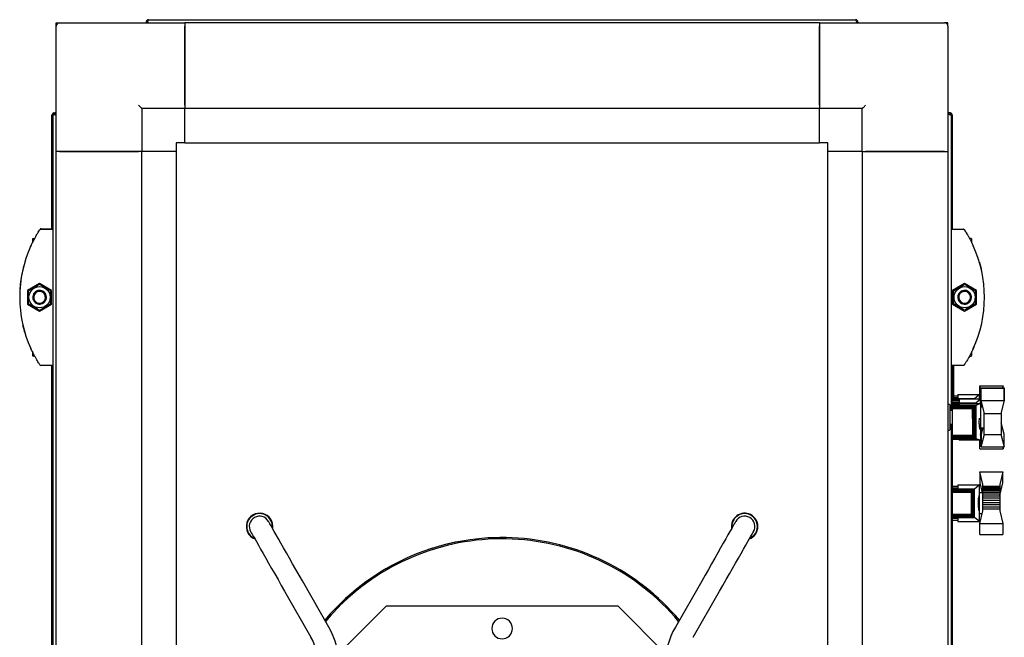
# Model space of a CAD drawing. Units: millimetres. Extents: x 184 to 659, y 157 to 529.
# Drawn here: x 593 to 650, y 489 to 525 of the extents above; entities that cross this region are included whole.
import ezdxf

# ---------------------------------------------------------------- set-up
doc = ezdxf.new("R2010")
doc.units = ezdxf.units.MM

msp = doc.modelspace()

# ---------------------------------------------------------------- linework, layer by layer
at = {"color": 7, "linetype": 'Continuous', "lineweight": 25}
for p, q in [((600.336, 524.821), (641.556, 524.821)), ((594.946, 524.441), (594.946, 524.641)), ((594.946, 524.641), (595.146, 524.641)), ((594.946, 517.141), (594.946, 524.441)), ((595.146, 524.641), (602.446, 524.641)), ((600.196, 524.681), (600.266, 524.681)), ((600.196, 524.681), (600.196, 524.641)), ((600.266, 524.681), (600.266, 524.641)), ((600.28, 524.681), (600.28, 524.641)), ((639.446, 524.641), (602.446, 524.641)), ((602.446, 524.641), (602.446, 519.641)), ((602.446, 519.841), (602.446, 524.441)), ((639.446, 524.641), (639.446, 519.641)), ((639.446, 524.641), (646.746, 524.641)), ((639.446, 519.841), (639.446, 524.441)), ((641.612, 524.681), (641.612, 524.641)), ((641.626, 524.681), (641.626, 524.641)), ((641.696, 524.681), (641.626, 524.681)), ((641.696, 524.681), (641.696, 524.641)), ((646.946, 524.641), (646.746, 524.641)), ((646.946, 524.441), (646.946, 524.641)), ((646.946, 524.441), (646.946, 517.141)), ((602.446, 519.641), (599.946, 519.641)), ((599.946, 519.641), (599.946, 517.141)), ((639.446, 519.641), (602.446, 519.641)), ((602.446, 517.641), (602.446, 519.641)), ((641.946, 519.641), (639.446, 519.641)), ((639.446, 517.641), (639.446, 519.641)), ((641.946, 517.141), (641.946, 519.641)), ((594.696, 512.613), (594.696, 519.251)), ((594.766, 443.531), (594.766, 519.251)), ((594.836, 519.391), (594.836, 519.369)), ((594.836, 519.391), (594.906, 519.391)), ((594.866, 519.306), (594.906, 519.306)), ((594.906, 519.391), (594.906, 519.321)), ((594.906, 519.391), (594.946, 519.391)), ((594.906, 519.321), (594.946, 519.321)), ((594.906, 519.306), (594.946, 519.306)), ((646.986, 519.391), (646.946, 519.391)), ((646.986, 519.321), (646.946, 519.321)), ((646.986, 519.306), (646.946, 519.306)), ((646.986, 519.391), (646.986, 519.321)), ((647.056, 519.391), (646.986, 519.391)), ((647.026, 519.306), (646.986, 519.306)), ((647.056, 519.391), (647.056, 519.369)), ((647.126, 519.251), (647.126, 502.038)), ((647.196, 519.251), (647.196, 512.613)), ((602.446, 517.641), (601.946, 517.641)), ((601.946, 517.641), (601.946, 517.141)), ((602.446, 517.621), (602.446, 517.641)), ((639.446, 517.621), (602.446, 517.621)), ((639.446, 517.641), (639.446, 517.621)), ((639.946, 517.641), (639.446, 517.641)), ((639.946, 517.141), (639.946, 517.641)), ((594.946, 445.641), (594.946, 517.141)), ((599.946, 517.141), (594.946, 517.141)), ((595.146, 517.141), (599.746, 517.141)), ((599.946, 445.641), (599.946, 517.141)), ((601.946, 517.141), (599.946, 517.141)), ((601.946, 517.141), (601.966, 517.141)), ((601.966, 445.641), (601.966, 517.141)), ((639.926, 517.141), (639.926, 445.641)), ((639.926, 517.141), (639.946, 517.141)), ((641.946, 517.141), (639.946, 517.141)), ((641.946, 517.141), (646.946, 517.141)), ((641.946, 517.141), (641.946, 445.641)), ((646.746, 517.141), (642.146, 517.141)), ((646.946, 517.141), (646.946, 445.641)), ((594.043, 512.641), (594.696, 512.641)), ((594.043, 512.613), (594.766, 512.613)), ((647.126, 512.613), (647.849, 512.613)), ((593.556, 512.025), (593.556, 511.812)), ((593.599, 512.068), (593.689, 512.068)), ((648.294, 512.068), (648.204, 512.068)), ((648.336, 511.81), (648.336, 512.025)), ((593.976, 509.451), (593.276, 509.047)), ((594.676, 509.047), (593.976, 509.451)), ((647.916, 509.451), (647.216, 509.047)), ((648.616, 509.047), (647.916, 509.451)), ((593.276, 509.047), (593.276, 508.238)), ((594.676, 508.238), (594.676, 509.047)), ((647.216, 509.047), (647.216, 508.238)), ((648.616, 508.238), (648.616, 509.047)), ((593.276, 508.238), (593.976, 507.834)), ((593.976, 507.834), (594.676, 508.238)), ((647.216, 508.238), (647.916, 507.834)), ((647.916, 507.834), (648.616, 508.238)), ((593.556, 505.475), (593.556, 505.26)), ((648.336, 505.26), (648.336, 505.473)), ((593.688, 505.218), (593.599, 505.218)), ((594.766, 504.673), (594.043, 504.673)), ((594.696, 458.109), (594.696, 504.673)), ((647.849, 504.673), (647.126, 504.673)), ((647.196, 504.673), (647.196, 502.644)), ((648.203, 505.218), (648.294, 505.218)), ((647.196, 504.641), (647.266, 504.641)), ((647.266, 504.641), (647.266, 504.141)), ((647.266, 504.141), (647.266, 502.644)), ((647.276, 504.108), (647.266, 504.108)), ((647.276, 503.758), (647.276, 504.108)), ((647.276, 503.758), (647.266, 503.758)), ((647.276, 503.753), (647.266, 503.753)), ((647.276, 503.663), (647.266, 503.663)), ((647.276, 503.663), (647.276, 503.758)), ((647.276, 503.663), (647.276, 503.223)), ((647.276, 503.223), (647.266, 503.223)), ((647.276, 503.223), (647.276, 502.767)), ((647.523, 502.975), (647.523, 502.783)), ((647.523, 502.975), (648.771, 502.975)), ((648.492, 502.744), (648.771, 502.975)), ((648.777, 502.975), (648.771, 502.975)), ((648.777, 502.714), (648.777, 502.975)), ((648.809, 503.473), (648.813, 503.473)), ((648.81, 502.823), (648.809, 503.473)), ((648.88, 503.189), (648.813, 503.476)), ((648.813, 503.476), (650.161, 503.476)), ((648.813, 503.476), (648.813, 502.828)), ((648.879, 503.354), (650.231, 503.354)), ((648.88, 502.619), (648.879, 503.354)), ((648.884, 503.354), (648.883, 503.357)), ((648.883, 503.357), (650.231, 503.357)), ((648.883, 503.357), (648.883, 503.354)), ((650.161, 503.476), (650.133, 503.357)), ((650.161, 503.357), (650.161, 503.476)), ((650.231, 503.357), (650.23, 503.354)), ((650.231, 503.354), (650.23, 502.619)), ((650.231, 502.624), (650.231, 503.357)), ((647.021, 502.391), (646.971, 502.391)), ((647.196, 502.521), (647.196, 502.644)), ((647.196, 502.644), (647.593, 502.644)), ((647.593, 502.521), (647.196, 502.521)), ((647.196, 502.521), (647.196, 502.482)), ((647.196, 502.482), (648.562, 502.482)), ((647.196, 502.482), (647.196, 502.473)), ((647.196, 502.473), (648.551, 502.473)), ((647.196, 502.473), (647.196, 502.453)), ((647.196, 502.453), (648.531, 502.453)), ((647.196, 502.453), (647.196, 502.42)), ((647.196, 502.42), (647.593, 502.42)), ((647.196, 502.42), (647.196, 502.38)), ((647.593, 502.38), (647.196, 502.38)), ((647.196, 502.38), (647.196, 502.357)), ((647.276, 502.754), (647.266, 502.754)), ((647.276, 502.741), (647.266, 502.741)), ((647.276, 502.905), (647.523, 502.905)), ((647.523, 502.783), (647.276, 502.783)), ((647.276, 502.744), (648.492, 502.744)), ((647.276, 502.644), (647.276, 502.741)), ((647.276, 502.735), (648.481, 502.735)), ((647.276, 502.715), (648.461, 502.715)), ((647.276, 502.682), (647.523, 502.682)), ((647.523, 502.714), (648.777, 502.714)), ((647.523, 502.714), (647.523, 502.644)), ((647.593, 502.714), (647.593, 502.521)), ((647.593, 502.714), (648.841, 502.714)), ((647.593, 502.452), (648.847, 502.452)), ((647.593, 502.452), (647.593, 502.38)), ((648.461, 502.715), (648.479, 502.731)), ((648.461, 502.714), (648.461, 502.715)), ((648.479, 502.731), (648.481, 502.735)), ((648.479, 502.714), (648.479, 502.731)), ((648.481, 502.735), (648.491, 502.742)), ((648.491, 502.742), (648.492, 502.744)), ((648.491, 502.714), (648.491, 502.742)), ((648.531, 502.453), (648.549, 502.469)), ((648.531, 502.452), (648.531, 502.453)), ((648.549, 502.469), (648.551, 502.473)), ((648.549, 502.452), (648.549, 502.469)), ((648.551, 502.473), (648.561, 502.481)), ((648.561, 502.481), (648.562, 502.482)), ((648.561, 502.452), (648.561, 502.481)), ((648.562, 502.482), (648.841, 502.714)), ((648.572, 502.357), (648.847, 502.452)), ((648.776, 502.714), (648.777, 502.714)), ((648.777, 502.714), (648.777, 502.714)), ((648.81, 502.823), (648.815, 502.823)), ((648.836, 502.714), (648.81, 502.823)), ((648.813, 502.828), (648.84, 502.714)), ((648.847, 502.714), (648.841, 502.714)), ((648.847, 502.452), (648.847, 502.714)), ((648.847, 502.685), (648.949, 502.241)), ((648.948, 502.241), (648.847, 502.669)), ((648.847, 502.452), (648.847, 502.038)), ((648.88, 502.619), (650.23, 502.619)), ((649.057, 501.954), (648.88, 502.619)), ((650.23, 502.619), (650.057, 501.954)), ((650.23, 502.622), (650.231, 502.624)), ((647.046, 502.366), (647.046, 502.004)), ((647.196, 502.038), (647.046, 502.038)), ((647.046, 502.004), (647.046, 500.916)), ((647.196, 502.041), (647.126, 502.041)), ((647.196, 502.357), (648.572, 502.357)), ((647.196, 502.357), (647.196, 502.344)), ((647.196, 502.344), (648.56, 502.344)), ((647.196, 502.344), (647.196, 502.324)), ((647.196, 502.324), (648.537, 502.324)), ((647.196, 502.324), (647.196, 502.29)), ((647.196, 502.29), (648.508, 502.29)), ((647.196, 502.29), (647.196, 502.253)), ((647.196, 502.253), (648.472, 502.253)), ((647.196, 502.253), (647.196, 502.204)), ((647.196, 502.204), (648.408, 502.204)), ((647.196, 502.204), (647.196, 502.154)), ((647.196, 502.154), (648.381, 502.154)), ((647.196, 502.154), (647.196, 501.584)), ((648.371, 501.584), (648.381, 502.154)), ((648.381, 502.154), (648.408, 502.204)), ((648.408, 502.204), (648.425, 502.21)), ((648.425, 502.21), (648.472, 502.253)), ((648.425, 502.21), (648.425, 500.542)), ((648.472, 502.253), (648.479, 502.257)), ((648.479, 502.257), (648.508, 502.29)), ((648.479, 502.257), (648.479, 500.496)), ((648.508, 502.29), (648.52, 502.3)), ((648.52, 502.3), (648.537, 502.324)), ((648.52, 502.3), (648.52, 500.453)), ((648.537, 502.324), (648.553, 502.334)), ((648.553, 502.334), (648.56, 502.344)), ((648.553, 502.334), (648.553, 500.419)), ((648.56, 502.344), (648.57, 502.352)), ((648.57, 502.352), (648.572, 502.357)), ((648.57, 502.352), (648.57, 500.404)), ((648.857, 502.241), (648.847, 502.241)), ((648.857, 502.041), (648.847, 502.041)), ((648.857, 502.038), (648.847, 502.038)), ((648.98, 502.241), (648.857, 502.241)), ((648.857, 502.238), (648.857, 502.241)), ((648.981, 502.238), (648.857, 502.238)), ((648.857, 501.198), (648.857, 502.238)), ((649.057, 501.86), (649.057, 501.954)), ((649.057, 501.86), (650.057, 501.86)), ((649.057, 500.642), (649.057, 501.86)), ((650.057, 501.954), (650.057, 501.86)), ((650.057, 501.86), (650.057, 500.642)), ((647.046, 501.238), (647.196, 501.238)), ((647.126, 501.238), (647.126, 461.54)), ((647.196, 501.584), (647.196, 500.587)), ((648.371, 501.584), (648.371, 500.587)), ((648.777, 501.238), (648.857, 501.238)), ((650.231, 500.661), (650.057, 501.326)), ((646.971, 500.891), (647.021, 500.891)), ((648.847, 500.925), (648.847, 501.187)), ((648.847, 501.041), (648.857, 501.041)), ((648.847, 500.609), (648.948, 501.038)), ((648.847, 501.037), (648.948, 501.037)), ((648.847, 500.925), (648.847, 500.306)), ((648.857, 501.038), (648.857, 501.198)), ((648.857, 501.038), (649.057, 501.038)), ((648.879, 500.658), (648.98, 501.038)), ((648.879, 500.658), (648.883, 500.658)), ((648.88, 499.928), (648.879, 500.658)), ((648.982, 501.038), (648.883, 500.661)), ((648.883, 500.661), (648.883, 499.929)), ((650.231, 499.929), (650.231, 500.661)), ((648.371, 500.587), (647.196, 500.587)), ((647.196, 500.587), (647.196, 500.55)), ((647.196, 500.55), (648.408, 500.55)), ((647.196, 500.55), (647.196, 500.504)), ((647.196, 500.504), (648.461, 500.504)), ((647.196, 500.504), (647.196, 500.463)), ((647.196, 500.463), (648.508, 500.463)), ((647.196, 500.463), (647.196, 500.43)), ((647.196, 500.43), (648.537, 500.43)), ((647.196, 500.43), (647.196, 500.409)), ((647.196, 500.409), (648.56, 500.409)), ((647.196, 500.409), (647.196, 500.401)), ((647.196, 500.401), (648.572, 500.401)), ((647.196, 500.401), (647.196, 500.376)), ((647.196, 500.376), (647.196, 487.861)), ((647.196, 500.376), (647.593, 500.376)), ((647.593, 500.376), (647.593, 500.306)), ((648.834, 500.306), (647.593, 500.306)), ((648.408, 500.55), (648.371, 500.587)), ((648.425, 500.542), (648.408, 500.55)), ((648.461, 500.504), (648.425, 500.542)), ((648.479, 500.496), (648.461, 500.504)), ((648.508, 500.463), (648.479, 500.496)), ((648.52, 500.453), (648.508, 500.463)), ((648.537, 500.43), (648.52, 500.453)), ((648.553, 500.419), (648.537, 500.43)), ((648.56, 500.409), (648.553, 500.419)), ((648.57, 500.404), (648.56, 500.409)), ((648.572, 500.401), (648.57, 500.404)), ((648.834, 500.306), (648.572, 500.401)), ((648.81, 499.808), (648.81, 500.306)), ((648.834, 500.306), (648.847, 500.306)), ((648.847, 500.452), (648.88, 500.452)), ((648.883, 499.929), (649.057, 500.596)), ((649.057, 500.642), (650.057, 500.642)), ((649.057, 500.596), (649.057, 500.642)), ((650.057, 500.642), (650.057, 500.596)), ((650.057, 500.596), (650.231, 499.929)), ((648.81, 499.808), (650.16, 499.808)), ((648.813, 499.808), (650.161, 499.808)), ((648.813, 499.808), (648.814, 499.808)), ((648.813, 499.808), (648.813, 499.808)), ((648.88, 499.928), (650.23, 499.928)), ((648.883, 499.929), (650.231, 499.929)), ((650.16, 499.928), (650.16, 499.808)), ((650.16, 499.811), (650.161, 499.808)), ((650.161, 499.808), (650.161, 499.928)), ((650.23, 499.929), (650.23, 499.928)), ((648.977, 497.725), (648.803, 498.476)), ((648.803, 498.476), (650.151, 498.476)), ((648.803, 498.476), (648.803, 497.828)), ((650.151, 498.476), (649.977, 497.725)), ((650.151, 497.828), (650.151, 498.476)), ((648.803, 497.828), (648.94, 497.241)), ((649.977, 497.081), (650.151, 497.828)), ((647.196, 497.643), (647.523, 497.643)), ((647.523, 497.52), (647.196, 497.52)), ((647.196, 497.481), (648.492, 497.481)), ((647.196, 497.473), (648.481, 497.473)), ((647.196, 497.452), (648.461, 497.452)), ((647.196, 497.419), (648.431, 497.419)), ((647.196, 497.378), (648.393, 497.378)), ((647.196, 497.332), (648.358, 497.332)), ((647.196, 497.283), (648.319, 497.283)), ((647.523, 497.713), (647.523, 497.52)), ((647.523, 497.713), (648.771, 497.713)), ((648.319, 497.283), (648.342, 497.294)), ((648.319, 495.997), (648.319, 497.283)), ((648.342, 497.294), (648.358, 497.332)), ((648.342, 495.986), (648.342, 497.294)), ((648.358, 497.332), (648.384, 497.36)), ((648.384, 497.36), (648.393, 497.378)), ((648.384, 495.92), (648.384, 497.36)), ((648.393, 497.378), (648.425, 497.41)), ((648.425, 497.41), (648.431, 497.419)), ((648.425, 495.87), (648.425, 497.41)), ((648.431, 497.419), (648.458, 497.447)), ((648.458, 497.447), (648.461, 497.452)), ((648.458, 495.837), (648.458, 497.447)), ((648.461, 497.452), (648.479, 497.468)), ((648.479, 497.468), (648.481, 497.473)), ((648.479, 495.813), (648.479, 497.468)), ((648.481, 497.473), (648.491, 497.48)), ((648.491, 497.48), (648.492, 497.481)), ((648.491, 495.8), (648.491, 497.48)), ((648.492, 497.481), (648.771, 497.713)), ((648.777, 497.713), (648.771, 497.713)), ((648.777, 497.241), (648.777, 497.713)), ((648.977, 497.241), (648.777, 497.241)), ((648.777, 496.041), (648.777, 497.241)), ((648.977, 497.639), (648.977, 497.725)), ((648.977, 497.639), (649.977, 497.639)), ((648.977, 497.634), (648.977, 497.639)), ((648.977, 497.634), (649.977, 497.634)), ((648.977, 497.618), (648.977, 497.634)), ((648.977, 497.618), (649.977, 497.618)), ((648.977, 497.581), (648.977, 497.618)), ((648.977, 497.581), (649.977, 497.581)), ((648.977, 497.531), (648.977, 497.581)), ((648.977, 497.531), (649.977, 497.531)), ((648.977, 497.463), (648.977, 497.531)), ((648.977, 497.463), (649.977, 497.463)), ((648.977, 497.381), (648.977, 497.463)), ((648.977, 497.381), (649.977, 497.381)), ((648.977, 497.286), (648.977, 497.381)), ((648.977, 497.286), (649.977, 497.286)), ((648.977, 497.183), (648.977, 497.286)), ((649.977, 497.725), (649.977, 497.639)), ((649.977, 497.639), (649.977, 497.634)), ((649.977, 497.634), (649.977, 497.618)), ((649.977, 497.618), (649.977, 497.581)), ((649.977, 497.581), (649.977, 497.531)), ((649.977, 497.531), (649.977, 497.463)), ((649.977, 497.463), (649.977, 497.381)), ((649.977, 497.381), (649.977, 497.286)), ((649.977, 497.286), (649.977, 497.183)), ((648.777, 497.041), (648.753, 497.041)), ((648.777, 497.094), (648.77, 497.087)), ((648.977, 497.183), (649.977, 497.183)), ((648.977, 497.07), (648.977, 497.183)), ((648.977, 497.07), (649.977, 497.07)), ((648.977, 496.948), (648.977, 497.07)), ((648.977, 496.948), (649.977, 496.948)), ((648.977, 496.82), (648.977, 496.948)), ((648.977, 496.82), (649.977, 496.82)), ((648.977, 496.69), (648.977, 496.82)), ((648.977, 496.69), (649.977, 496.69)), ((648.977, 496.558), (648.977, 496.69)), ((649.977, 497.183), (649.977, 497.07)), ((649.977, 497.07), (649.977, 496.948)), ((649.977, 496.948), (649.977, 496.82)), ((649.977, 496.82), (649.977, 496.69)), ((649.977, 496.69), (649.977, 496.558)), ((648.754, 496.241), (648.777, 496.241)), ((648.799, 495.452), (648.977, 496.2)), ((648.977, 496.558), (649.977, 496.558)), ((648.977, 496.434), (648.977, 496.558)), ((648.977, 496.434), (649.977, 496.434)), ((648.977, 496.305), (648.977, 496.434)), ((648.977, 496.2), (648.977, 496.305)), ((648.977, 496.305), (649.977, 496.305)), ((649.977, 496.558), (649.977, 496.434)), ((649.977, 496.434), (649.977, 496.305)), ((649.977, 496.305), (649.977, 496.2)), ((649.977, 496.2), (650.151, 495.452)), ((647.196, 495.997), (648.319, 495.997)), ((647.196, 495.948), (648.358, 495.948)), ((647.196, 495.902), (648.393, 495.902)), ((647.196, 495.861), (648.431, 495.861)), ((647.196, 495.832), (648.461, 495.832)), ((647.196, 495.807), (648.481, 495.807)), ((647.196, 495.799), (648.492, 495.799)), ((647.196, 495.761), (647.523, 495.761)), ((647.523, 495.639), (647.196, 495.639)), ((647.523, 495.761), (647.523, 495.567)), ((647.523, 495.567), (648.777, 495.567)), ((648.342, 495.986), (648.319, 495.997)), ((648.358, 495.948), (648.342, 495.986)), ((648.384, 495.92), (648.358, 495.948)), ((648.393, 495.902), (648.384, 495.92)), ((648.425, 495.87), (648.393, 495.902)), ((648.431, 495.861), (648.425, 495.87)), ((648.458, 495.837), (648.431, 495.861)), ((648.461, 495.832), (648.458, 495.837)), ((648.479, 495.813), (648.461, 495.832)), ((648.481, 495.807), (648.479, 495.813)), ((648.491, 495.8), (648.481, 495.807)), ((648.492, 495.799), (648.491, 495.8)), ((648.777, 495.567), (648.492, 495.799)), ((648.777, 496.041), (648.939, 496.041)), ((648.777, 495.567), (648.777, 496.041)), ((648.799, 495.452), (650.151, 495.452)), ((648.8, 494.808), (648.799, 495.452)), ((650.151, 495.452), (650.15, 494.808)), ((648.8, 494.808), (650.15, 494.808)), ((625.13, 493.971), (624.991, 494.02)), ((610.842, 489.421), (609.309, 492.107)), ((632.585, 492.106), (631.051, 489.42)), ((608.267, 491.512), (609.8, 488.826)), ((632.094, 488.825), (633.627, 491.511)), ((611.814, 491.083), (611.323, 490.601)), ((611.927, 491.179), (611.814, 491.083)), ((614.183, 490.64), (611.392, 487.85)), ((627.711, 490.64), (614.183, 490.64)), ((630.501, 487.849), (627.711, 490.64))]:
    msp.add_line(p, q, dxfattribs=at)
at = {"color": 7, "linetype": 'Continuous', "lineweight": 25, "flags": 128}
for points in [[(599.946, 519.641), (599.942, 519.644), (599.931, 519.656), (599.913, 519.674), (599.888, 519.699), (599.857, 519.729), (599.823, 519.764), (599.785, 519.802), (599.746, 519.841)], [(641.946, 519.641), (641.95, 519.644), (641.961, 519.656), (641.98, 519.674), (642.005, 519.699), (642.035, 519.729), (642.07, 519.764), (642.107, 519.802), (642.146, 519.841)], [(609.309, 492.107), (609.115, 492.447), (608.922, 492.784), (608.733, 493.115), (608.55, 493.436), (608.374, 493.744), (608.207, 494.037), (608.051, 494.31), (607.907, 494.563), (607.776, 494.792), (607.66, 494.995), (607.56, 495.17), (607.477, 495.316), (607.411, 495.431), (607.364, 495.514), (607.335, 495.564), (607.326, 495.58)], [(634.568, 495.579), (634.559, 495.563), (634.53, 495.513), (634.483, 495.43), (634.417, 495.315), (634.334, 495.169), (634.234, 494.994), (634.118, 494.791), (633.987, 494.562), (633.843, 494.309), (633.687, 494.036), (633.52, 493.743), (633.344, 493.435), (633.161, 493.114), (632.972, 492.783), (632.779, 492.446), (632.585, 492.106)], [(606.284, 494.986), (606.293, 494.969), (606.322, 494.919), (606.369, 494.836), (606.435, 494.721), (606.518, 494.575), (606.618, 494.4), (606.734, 494.197), (606.865, 493.968), (607.009, 493.715), (607.165, 493.442), (607.332, 493.149), (607.508, 492.841), (607.691, 492.52), (607.88, 492.189), (608.072, 491.852), (608.267, 491.512)], [(633.627, 491.511), (633.821, 491.851), (634.014, 492.188), (634.203, 492.519), (634.386, 492.84), (634.562, 493.148), (634.729, 493.441), (634.885, 493.714), (635.029, 493.967), (635.16, 494.196), (635.276, 494.399), (635.376, 494.574), (635.459, 494.72), (635.525, 494.835), (635.572, 494.918), (635.601, 494.968), (635.61, 494.984)], [(635.619, 494.752), (635.488, 494.647), (635.387, 494.594)], [(611.401, 490.687), (610.922, 490.183), (610.611, 489.825)], [(611.455, 490.632), (610.979, 490.131), (610.652, 489.754)]]:
    msp.add_lwpolyline(points, dxfattribs=at)
at = {"color": 7, "linetype": 'Continuous', "lineweight": 25}
for centre in [(593.976, 508.643), (647.916, 508.643)]:
    msp.add_circle(centre, 0.618, dxfattribs=at)
for centre, radius, start, end in [((595.146, 524.441), 0.2, 90, 180), ((646.746, 524.441), 0.2, 0, 90), ((594.043, 512.591), 0.05, 90, 146.57873), ((594.043, 512.563), 0.05, 90, 146.57873), ((647.849, 512.563), 0.05, 33.42127, 90), ((599.983, 508.643), 7.167, 155.33524, 204.66476), ((593.599, 512.025), 0.0425, 90, 180), ((648.294, 512.025), 0.0425, 0, 90), ((641.909, 508.643), 7.167, 335.33524, 24.66476), ((599.983, 508.671), 7.167, 165.52934, 180.11192), ((593.976, 508.643), 0.4, 127.59808, 307.59808), ((593.976, 508.643), 0.346, 127.59808, 307.59808), ((593.976, 508.643), 0.4, 307.59808, 127.59808), ((593.976, 508.643), 0.346, 307.59808, 127.59808), ((647.916, 508.643), 0.4, 52.40192, 232.40192), ((647.916, 508.643), 0.346, 52.40192, 232.40192), ((647.916, 508.643), 0.4, 232.40192, 52.40192), ((647.916, 508.643), 0.346, 232.40192, 52.40192), ((593.599, 505.26), 0.0425, 180, 270), ((648.294, 505.26), 0.0425, 270, 0), ((594.043, 504.723), 0.05, 213.42127, 270), ((647.849, 504.723), 0.05, 270, 326.57873), ((646.971, 502.366), 0.025, 90, 180), ((647.021, 502.366), 0.025, 0, 90), ((646.971, 500.916), 0.025, 180, 270), ((647.021, 500.916), 0.025, 270, 0), ((606.805, 495.283), 0.775, 350.45083, 248.98688), ((606.805, 495.283), 0.75, 134.9979, 246.58876), ((606.805, 495.283), 0.6, 119.71886, 209.71886), ((606.805, 495.283), 0.75, 352.84896, 134.9979), ((606.805, 495.283), 0.6, 29.71886, 119.71886), ((635.089, 495.282), 0.775, 0, 189.54496), ((635.089, 495.282), 0.75, 134.9979, 187.14683), ((635.089, 495.282), 0.75, 314.9979, 134.9979), ((635.089, 495.282), 0.6, 60.27694, 150.27694), ((635.089, 495.282), 0.6, 330.27694, 60.27694), ((635.089, 495.282), 0.775, 291.00891, 0), ((620.946, 481.14), 13.5, 40.03678, 134.9979), ((620.946, 481.14), 13.423, 39.91602, 134.9979), ((620.947, 489.34), 0.6, 44.9979, 224.9979), ((620.947, 489.34), 0.6, 224.9979, 44.9979), ((606.847, 487.14), 4.6, 0, 29.71886), ((635.046, 487.139), 4.6, 150.27694, 179.9958), ((606.847, 487.14), 3.4, 0, 29.71886)]:
    msp.add_arc(centre, radius, start, end, dxfattribs=at)
for points, knots in [([(600.336, 524.821), (600.318, 524.818), (600.281, 524.814), (600.235, 524.782), (600.203, 524.736), (600.198, 524.699), (600.196, 524.681)], [0, 0, 0, 0, 0.24999, 0.499969, 0.74996, 1, 1, 1, 1]), ([(600.28, 524.681), (600.285, 524.699), (600.294, 524.736), (600.308, 524.782), (600.322, 524.814), (600.332, 524.818), (600.336, 524.821)], [0, 0, 0, 0, 0.250036, 0.500039, 0.750014, 1, 1, 1, 1]), ([(641.556, 524.821), (641.561, 524.818), (641.57, 524.814), (641.584, 524.782), (641.598, 524.736), (641.607, 524.699), (641.612, 524.681)], [0, 0, 0, 0, 0.249986, 0.499961, 0.749964, 1, 1, 1, 1]), ([(641.696, 524.681), (641.694, 524.699), (641.69, 524.736), (641.658, 524.782), (641.611, 524.814), (641.575, 524.818), (641.556, 524.821)], [0, 0, 0, 0, 0.25004, 0.500031, 0.75001, 1, 1, 1, 1]), ([(600.295, 524.735), (600.292, 524.734), (600.281, 524.727), (600.27, 524.708), (600.267, 524.69), (600.266, 524.681)], [0, 0, 0, 0, 0.149528, 0.574794, 1, 1, 1, 1]), ([(641.626, 524.681), (641.625, 524.69), (641.623, 524.708), (641.611, 524.727), (641.601, 524.734), (641.598, 524.735)], [0, 0, 0, 0, 0.425206, 0.850472, 1, 1, 1, 1]), ([(594.836, 519.391), (594.818, 519.388), (594.781, 519.384), (594.735, 519.352), (594.703, 519.306), (594.698, 519.269), (594.696, 519.251)], [0, 0, 0, 0, 0.250003, 0.500011, 0.750012, 1, 1, 1, 1]), ([(594.696, 519.251), (594.698, 519.255), (594.703, 519.264), (594.732, 519.278), (594.761, 519.286), (594.774, 519.29)], [0, 0, 0, 0, 0.355815, 0.711675, 1, 1, 1, 1]), ([(594.906, 519.391), (594.888, 519.388), (594.851, 519.384), (594.805, 519.352), (594.773, 519.306), (594.768, 519.269), (594.766, 519.251)], [0, 0, 0, 0, 0.25001, 0.50001, 0.750016, 1, 1, 1, 1]), ([(594.766, 519.251), (594.768, 519.255), (594.773, 519.264), (594.805, 519.278), (594.851, 519.292), (594.888, 519.302), (594.906, 519.306)], [0, 0, 0, 0, 0.249984, 0.49999, 0.74999, 1, 1, 1, 1]), ([(594.906, 519.321), (594.897, 519.319), (594.879, 519.317), (594.86, 519.305), (594.853, 519.295), (594.851, 519.292)], [0, 0, 0, 0, 0.425259, 0.85043, 1, 1, 1, 1]), ([(647.126, 519.251), (647.124, 519.269), (647.12, 519.306), (647.088, 519.352), (647.041, 519.384), (647.005, 519.388), (646.986, 519.391)], [0, 0, 0, 0, 0.249984, 0.49999, 0.74999, 1, 1, 1, 1]), ([(647.041, 519.292), (647.039, 519.295), (647.033, 519.305), (647.013, 519.317), (646.995, 519.319), (646.986, 519.321)], [0, 0, 0, 0, 0.14957, 0.574741, 1, 1, 1, 1]), ([(646.986, 519.306), (647.005, 519.302), (647.041, 519.292), (647.088, 519.278), (647.12, 519.264), (647.124, 519.255), (647.126, 519.251)], [0, 0, 0, 0, 0.25001, 0.50001, 0.750016, 1, 1, 1, 1]), ([(647.196, 519.251), (647.194, 519.269), (647.19, 519.306), (647.158, 519.352), (647.111, 519.384), (647.075, 519.388), (647.056, 519.391)], [0, 0, 0, 0, 0.249988, 0.499989, 0.749997, 1, 1, 1, 1]), ([(647.118, 519.29), (647.131, 519.286), (647.16, 519.278), (647.19, 519.264), (647.194, 519.255), (647.196, 519.251)], [0, 0, 0, 0, 0.288325, 0.644185, 1, 1, 1, 1]), ([(593.47, 511.633), (593.524, 511.746), (593.629, 511.965), (593.782, 512.238), (593.901, 512.436), (593.984, 512.565), (593.996, 512.582), (594.001, 512.59)], [0, 0, 0, 0, 0.233372, 0.454358, 0.645192, 0.82246, 1, 1, 1, 1]), ([(647.891, 512.59), (647.891, 512.59), (647.891, 512.59), (647.896, 512.583), (647.909, 512.564), (647.929, 512.531), (647.947, 512.504), (647.956, 512.489)], [0, 0, 0, 0, 0.047531, 0.239894, 0.431719, 0.702538, 1, 1, 1, 1]), ([(647.891, 512.59), (647.892, 512.588), (647.897, 512.582), (647.938, 512.519), (648.007, 512.409), (648.081, 512.287), (648.163, 512.144), (648.28, 511.932), (648.365, 511.753), (648.422, 511.633)], [0, 0, 0, 0, 0.085916, 0.262469, 0.384126, 0.505939, 0.62956, 0.753228, 1, 1, 1, 1]), ([(593.442, 511.572), (593.445, 511.578), (593.451, 511.591), (593.47, 511.633), (593.496, 511.689), (593.519, 511.737), (593.532, 511.764), (593.534, 511.769)], [0, 0, 0, 0, 0.223862, 0.447711, 0.684231, 0.942907, 1, 1, 1, 1]), ([(648.778, 510.687), (648.785, 510.664), (648.812, 510.575), (648.843, 510.458), (648.855, 510.411), (648.86, 510.388)], [0, 0, 0, 0, 0.145747, 0.576486, 1, 1, 1, 1]), ([(648.86, 510.388), (648.861, 510.385), (648.863, 510.378), (648.869, 510.354), (648.876, 510.324), (648.882, 510.301), (648.885, 510.289)], [0, 0, 0, 0, 0.237884, 0.489426, 0.744585, 1, 1, 1, 1]), ([(593.976, 509.393), (593.92, 509.361), (593.806, 509.295), (593.585, 509.167), (593.426, 509.076), (593.326, 509.018)], [0, 0, 0, 0, 0.264864, 0.535473, 1, 1, 1, 1]), ([(594.626, 509.018), (594.57, 509.05), (594.456, 509.116), (594.235, 509.244), (594.076, 509.335), (593.976, 509.393)], [0, 0, 0, 0, 0.264861, 0.535463, 1, 1, 1, 1]), ([(647.266, 509.018), (647.323, 509.05), (647.437, 509.116), (647.658, 509.244), (647.816, 509.335), (647.916, 509.393)], [0, 0, 0, 0, 0.264861, 0.535463, 1, 1, 1, 1]), ([(647.916, 509.393), (647.973, 509.361), (648.087, 509.295), (648.308, 509.167), (648.466, 509.076), (648.566, 509.018)], [0, 0, 0, 0, 0.264864, 0.535473, 1, 1, 1, 1]), ([(593.326, 508.267), (593.326, 508.361), (593.326, 508.516), (593.326, 508.742), (593.326, 508.899), (593.326, 508.99), (593.326, 509.018)], [0, 0, 0, 0, 0.376663, 0.62756, 0.885236, 1, 1, 1, 1]), ([(594.626, 508.267), (594.626, 508.361), (594.626, 508.516), (594.626, 508.742), (594.626, 508.899), (594.626, 508.99), (594.626, 509.018)], [0, 0, 0, 0, 0.376663, 0.62756, 0.885236, 1, 1, 1, 1]), ([(647.266, 508.267), (647.266, 508.361), (647.266, 508.516), (647.266, 508.743), (647.266, 508.899), (647.266, 508.99), (647.266, 509.018)], [0, 0, 0, 0, 0.377758, 0.628798, 0.886618, 1, 1, 1, 1]), ([(648.566, 508.267), (648.566, 508.361), (648.566, 508.516), (648.566, 508.743), (648.566, 508.899), (648.566, 508.99), (648.566, 509.018)], [0, 0, 0, 0, 0.377758, 0.628798, 0.886618, 1, 1, 1, 1]), ([(593.326, 508.267), (593.383, 508.235), (593.497, 508.169), (593.718, 508.041), (593.876, 507.95), (593.976, 507.892)], [0, 0, 0, 0, 0.26486, 0.535469, 1, 1, 1, 1]), ([(593.976, 507.892), (594.033, 507.925), (594.147, 507.99), (594.368, 508.118), (594.526, 508.209), (594.626, 508.267)], [0, 0, 0, 0, 0.264861, 0.535471, 1, 1, 1, 1]), ([(647.916, 507.892), (647.86, 507.925), (647.746, 507.99), (647.525, 508.118), (647.366, 508.209), (647.266, 508.267)], [0, 0, 0, 0, 0.264861, 0.535471, 1, 1, 1, 1]), ([(648.566, 508.267), (648.51, 508.235), (648.396, 508.169), (648.175, 508.041), (648.016, 507.95), (647.916, 507.892)], [0, 0, 0, 0, 0.26486, 0.535469, 1, 1, 1, 1]), ([(593.032, 506.897), (593.031, 506.901), (593.029, 506.907), (593.024, 506.931), (593.016, 506.961), (593.011, 506.984), (593.008, 506.996)], [0, 0, 0, 0, 0.237884, 0.489426, 0.744585, 1, 1, 1, 1]), ([(593.115, 506.598), (593.108, 506.621), (593.081, 506.71), (593.05, 506.827), (593.038, 506.874), (593.032, 506.897)], [0, 0, 0, 0, 0.145763, 0.576494, 1, 1, 1, 1]), ([(594.001, 504.695), (594, 504.697), (593.996, 504.703), (593.955, 504.766), (593.885, 504.876), (593.812, 504.998), (593.729, 505.141), (593.613, 505.353), (593.527, 505.532), (593.47, 505.652)], [0, 0, 0, 0, 0.085917, 0.262471, 0.384129, 0.505942, 0.629564, 0.753233, 1, 1, 1, 1]), ([(648.422, 505.652), (648.369, 505.539), (648.264, 505.32), (648.111, 505.047), (647.991, 504.849), (647.908, 504.72), (647.897, 504.703), (647.891, 504.695)], [0, 0, 0, 0, 0.233367, 0.454353, 0.645188, 0.82246, 1, 1, 1, 1]), ([(648.45, 505.713), (648.447, 505.707), (648.442, 505.694), (648.422, 505.652), (648.397, 505.596), (648.374, 505.548), (648.361, 505.521), (648.358, 505.516)], [0, 0, 0, 0, 0.223862, 0.447711, 0.684231, 0.942907, 1, 1, 1, 1]), ([(648.847, 500.925), (648.838, 500.93), (648.821, 500.941), (648.799, 501.021), (648.782, 501.139), (648.772, 501.285), (648.772, 501.437), (648.775, 501.547), (648.781, 501.591), (648.782, 501.596)], [0, 0, 0, 0, 0.165962, 0.331955, 0.496837, 0.659867, 0.820551, 0.980839, 1, 1, 1, 1]), ([(648.847, 501.187), (648.841, 501.19), (648.833, 501.193), (648.826, 501.229), (648.825, 501.238)], [0, 0, 0, 0, 0.753699, 1, 1, 1, 1]), ([(648.777, 496.186), (648.771, 496.192), (648.759, 496.202), (648.744, 496.282), (648.732, 496.399), (648.726, 496.544), (648.725, 496.699), (648.73, 496.847), (648.74, 496.972), (648.755, 497.059), (648.768, 497.092), (648.775, 497.094), (648.777, 497.094)], [0, 0, 0, 0, 0.10867, 0.217352, 0.325677, 0.433482, 0.540409, 0.647409, 0.754422, 0.861934, 0.970138, 1, 1, 1, 1]), ([(618.369, 494.392), (618.165, 494.35), (617.796, 494.274), (617.435, 494.175), (617.273, 494.131)], [0, 0, 0, 0, 0.55163, 1, 1, 1, 1]), ([(616.91, 494.023), (616.901, 494.02), (616.882, 494.014), (616.846, 494.003), (616.821, 493.994), (616.806, 493.99)], [0, 0, 0, 0, 0.251853, 0.556586, 1, 1, 1, 1]), ([(629.977, 491.175), (629.815, 491.317), (629.529, 491.569), (629.222, 491.806), (629.088, 491.909)], [0, 0, 0, 0, 0.565992, 1, 1, 1, 1]), ([(630.004, 491.151), (629.999, 491.155), (629.99, 491.163), (629.981, 491.171), (629.977, 491.175)], [0, 0, 0, 0, 0.5573905, 1, 1, 1, 1])]:
    msp.add_open_spline(points, degree=3, knots=knots, dxfattribs=at)

doc.saveas('drawing.dxf')
